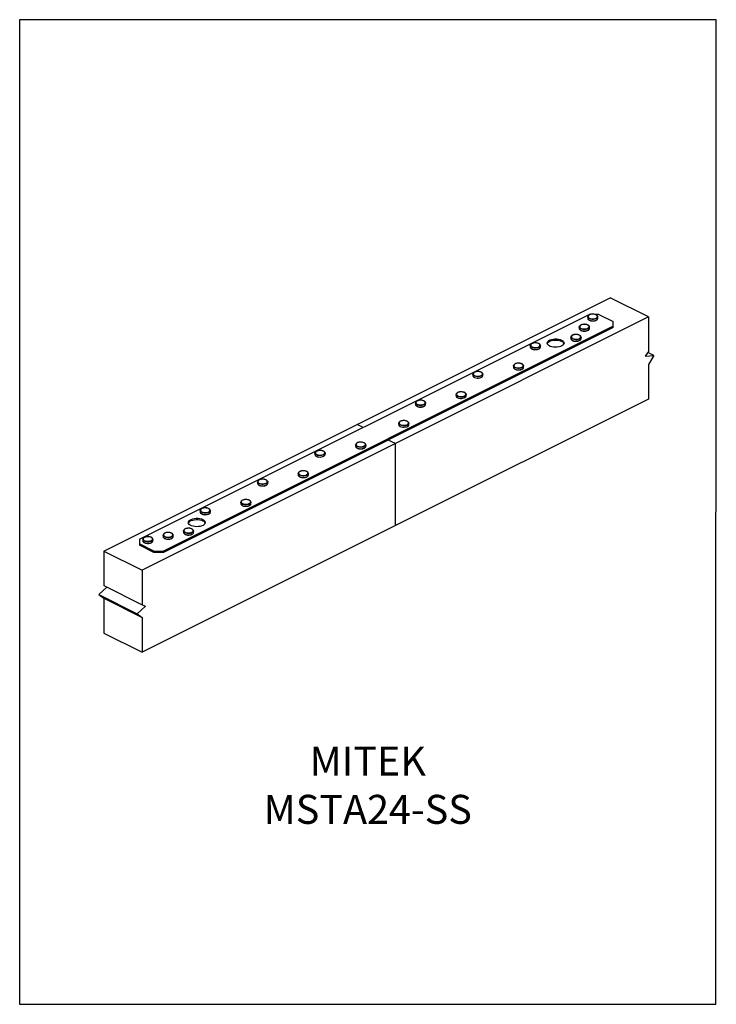
# Model space of a CAD drawing. Units: millimetres. Extents: x -1025 to -184, y -225 to 964.
import ezdxf

# ---------------------------------------------------------------- set-up
doc = ezdxf.new("R2010")
doc.units = ezdxf.units.MM
doc.header["$MEASUREMENT"] = 0
doc.layers.get('0').update_dxf_attribs({"linetype": 'CONTINUOUS', "lineweight": 15})
doc.layers.get('Defpoints').update_dxf_attribs({"linetype": 'CONTINUOUS'})
doc.layers.add('OBJ', color=179, linetype='CONTINUOUS')
doc.styles.add('SLDTEXTSTYLE0', font='TXT', dxfattribs={"width": 0.605})

msp = doc.modelspace()

# ---------------------------------------------------------------- linework, layer by layer
at = {"color": 7, "linetype": 'Continuous', "lineweight": 25}
for p, q in [((-618, 475.1), (-312.5, 627.9)), ((-266.3, 604.8), (-312.5, 627.9)), ((-880.8, 336.5), (-337.9, 607.9)), ((-336.2, 607.9), (-337.9, 607.9)), ((-326.4, 607.9), (-331, 607.9)), ((-326.4, 607.9), (-309.1, 599.3)), ((-266.3, 604.8), (-571.8, 452)), ((-339.7, 604.9), (-339.7, 603.3)), ((-327.5, 603.3), (-327.5, 604.9)), ((-309.1, 593.5), (-309.1, 599.3)), ((-266.3, 604.8), (-266.3, 563)), ((-309.1, 593.5), (-851.9, 322.1)), ((-309.1, 592), (-851.9, 320.6)), ((-349.8, 592.6), (-349.8, 591.1)), ((-349.8, 591.1), (-349.8, 590.9)), ((-337.6, 591.1), (-337.6, 592.6)), ((-309.1, 592), (-309.1, 593.5)), ((-360, 580.4), (-360, 578.8)), ((-347.7, 578.8), (-347.7, 580.4)), ((-409, 570.3), (-409, 568.7)), ((-409, 570.1), (-409, 570.3)), ((-396.8, 568.7), (-396.8, 570.3)), ((-266.3, 563), (-270.2, 557.6)), ((-260, 558.4), (-267, 561.9)), ((-270.2, 557.6), (-260, 558.4)), ((-260, 558.4), (-266.3, 547.6)), ((-266.3, 547.6), (-266.3, 505.7)), ((-478.3, 535.6), (-478.3, 535.7)), ((-478.3, 535.6), (-478.3, 534)), ((-466.1, 534), (-466.1, 535.6)), ((-429.3, 545.7), (-429.3, 544.1)), ((-417, 544.1), (-417, 545.7)), ((-417, 543.9), (-417, 544.1)), ((-498.5, 511.1), (-498.5, 511.2)), ((-498.5, 511.1), (-498.5, 509.5)), ((-486.3, 509.5), (-486.3, 511.1)), ((-266.3, 505.7), (-571.8, 353)), ((-547.6, 501), (-547.6, 499.4)), ((-535.4, 499.4), (-535.4, 501)), ((-535.4, 501), (-535.4, 501)), ((-535.4, 499.4), (-535.4, 499.5)), ((-567.8, 476.4), (-567.8, 476.6)), ((-567.8, 476.4), (-567.8, 474.8)), ((-555.6, 474.8), (-555.6, 476.4)), ((-923.6, 322.3), (-618, 475.1)), ((-610.8, 471.5), (-618, 475.1)), ((-571.8, 452), (-877.4, 299.2)), ((-571.8, 452), (-580.5, 456.3)), ((-571.8, 353), (-571.8, 452)), ((-668.9, 440.3), (-668.9, 438.7)), ((-668.9, 440.1), (-668.9, 440.3)), ((-656.7, 438.7), (-656.7, 440.3)), ((-619.8, 450.4), (-619.8, 448.9)), ((-619.8, 450.3), (-619.8, 450.4)), ((-607.6, 448.9), (-607.6, 450.4)), ((-738.2, 405.7), (-738.2, 404.1)), ((-726, 403.9), (-725.9, 404.1)), ((-725.9, 404.1), (-725.9, 405.7)), ((-689.1, 415.8), (-689.1, 414.2)), ((-676.9, 414.2), (-676.9, 415.8)), ((-758.4, 381.1), (-758.4, 379.6)), ((-758.4, 381), (-758.4, 381.1)), ((-746.2, 379.6), (-746.2, 381.1)), ((-807.5, 371), (-807.5, 369.4)), ((-807.5, 369.4), (-807.5, 369.3)), ((-795.2, 369.4), (-795.2, 371)), ((-571.8, 353), (-877.4, 200.2)), ((-827.7, 346.5), (-827.7, 344.9)), ((-827.7, 344.9), (-827.7, 344.8)), ((-815.5, 344.9), (-815.5, 346.5)), ((-880.8, 336.5), (-880.8, 330.8)), ((-876.8, 336.4), (-876.8, 334.8)), ((-864.5, 336.6), (-864.5, 336.4)), ((-864.5, 334.8), (-864.5, 336.4)), ((-852.2, 341.4), (-852.2, 339.9)), ((-840, 339.9), (-840, 341.4)), ((-923.6, 322.3), (-923.6, 280.6)), ((-923.6, 322.3), (-877.4, 299.2)), ((-863.4, 322.1), (-880.8, 330.8)), ((-880.8, 330.8), (-880.8, 329.3)), ((-863.4, 320.6), (-880.8, 329.3)), ((-863.4, 320.6), (-863.4, 322.1)), ((-863.4, 322.1), (-851.9, 322.1)), ((-851.9, 322.1), (-851.9, 320.6)), ((-851.9, 320.6), (-863.4, 320.6)), ((-877.4, 299.2), (-877.4, 257.5)), ((-920, 278.7), (-929.9, 269.7)), ((-923.6, 280.6), (-877.4, 257.5)), ((-929.9, 269.7), (-883.7, 246.6)), ((-929.9, 269.7), (-923.6, 265.2)), ((-923.6, 265.2), (-877.4, 242.1)), ((-923.6, 265.2), (-923.6, 223.3)), ((-873.5, 255.9), (-883.7, 246.6)), ((-877.4, 257.5), (-873.5, 255.9)), ((-883.7, 246.6), (-877.4, 242.1)), ((-877.4, 242.1), (-877.4, 200.2)), ((-923.6, 223.3), (-877.4, 200.2))]:
    msp.add_line(p, q, dxfattribs=at)
at = {"color": 7, "linetype": 'Continuous', "lineweight": 25, "flags": 128}
for points in [[(-335.4, 608), (-336.8, 607.7), (-338, 607.1), (-338.8, 606.4), (-339.2, 605.6), (-339.1, 604.8), (-338.6, 604.1), (-337.7, 603.4), (-336.5, 602.9), (-335, 602.6), (-333.4, 602.6), (-331.8, 602.7), (-330.4, 603.1), (-329.2, 603.6), (-328.4, 604.3), (-328, 605.1), (-328.1, 605.9), (-328.6, 606.6), (-329.5, 607.3), (-330.8, 607.8), (-332.3, 608.1), (-333.8, 608.2), (-335.4, 608)], [(-344.3, 595.9), (-345.8, 595.7), (-347.2, 595.3), (-348.3, 594.7), (-349, 594), (-349.3, 593.2), (-349.2, 592.4), (-348.6, 591.7), (-347.6, 591), (-346.3, 590.6), (-344.8, 590.3), (-343.2, 590.3), (-341.6, 590.5), (-340.2, 590.9), (-339.1, 591.5), (-338.4, 592.2), (-338.1, 593), (-338.3, 593.8), (-338.9, 594.5), (-339.9, 595.1), (-341.2, 595.6), (-342.7, 595.8), (-344.3, 595.9)], [(-327.5, 604.8), (-327.7, 604), (-328.4, 603.3), (-329.5, 602.6), (-330.9, 602.2), (-332.5, 601.9), (-334.1, 601.9), (-335.8, 602), (-337.2, 602.4), (-338.4, 603), (-339.3, 603.7), (-339.7, 604.5), (-339.7, 604.9)], [(-339.7, 603.3), (-339.7, 603), (-339.3, 602.1), (-338.4, 601.4), (-337.2, 600.9), (-335.8, 600.5), (-334.1, 600.3), (-332.5, 600.3), (-330.9, 600.6), (-329.5, 601.1), (-328.4, 601.7), (-327.7, 602.5), (-327.5, 603.3), (-327.5, 603.3)], [(-327.5, 604.9), (-327.5, 604.9), (-327.5, 604.8)], [(-349.9, 582.8), (-351.1, 583.3), (-352.6, 583.6), (-354.2, 583.6), (-355.8, 583.4), (-357.2, 583.1), (-358.3, 582.5), (-359.1, 581.8), (-359.4, 581), (-359.3, 580.2), (-358.8, 579.5), (-357.8, 578.8), (-356.5, 578.4), (-355, 578.1), (-353.4, 578), (-351.9, 578.2), (-350.5, 578.6), (-349.3, 579.1), (-348.6, 579.8), (-348.2, 580.6), (-348.3, 581.4), (-348.9, 582.2), (-349.9, 582.8)], [(-337.6, 592.7), (-337.8, 591.9), (-338.4, 591.1), (-339.4, 590.5), (-340.7, 590), (-342.3, 589.7), (-344, 589.6), (-345.6, 589.7), (-347.1, 590.1), (-348.4, 590.6), (-349.3, 591.3), (-349.8, 592.1), (-349.8, 592.7)], [(-349.8, 590.9), (-349.8, 590.5), (-349.3, 589.7), (-348.4, 589), (-347.1, 588.5), (-345.6, 588.1), (-344, 588), (-342.3, 588.1), (-340.7, 588.4), (-339.4, 588.9), (-338.4, 589.5), (-337.8, 590.3), (-337.6, 591.1)], [(-406.4, 572.9), (-407.5, 572.3), (-408.2, 571.6), (-408.5, 570.8), (-408.4, 570.1), (-407.8, 569.3), (-406.8, 568.7), (-405.5, 568.2), (-404, 568), (-402.4, 567.9), (-400.8, 568.1), (-399.4, 568.5), (-398.3, 569.1), (-397.6, 569.8), (-397.3, 570.6), (-397.5, 571.4), (-398, 572.1), (-399, 572.7), (-400.3, 573.2), (-401.8, 573.5), (-403.4, 573.5), (-405, 573.3), (-406.4, 572.9)], [(-371.2, 576.9), (-369.8, 576), (-368.8, 575), (-368.3, 574), (-368.2, 572.9), (-368.6, 571.8), (-369.5, 570.8), (-370.8, 569.9), (-372.4, 569.1), (-374.3, 568.6), (-376.4, 568.3), (-378.6, 568.2), (-380.8, 568.3), (-382.9, 568.7), (-384.8, 569.3), (-386.3, 570.1), (-387.5, 571), (-388.3, 572.1), (-388.6, 573.1), (-388.4, 574.2), (-387.7, 575.3), (-386.7, 576.3), (-385.2, 577.1), (-383.4, 577.7), (-381.4, 578.2), (-379.2, 578.4), (-377, 578.3), (-374.9, 578.1), (-372.9, 577.6), (-371.2, 576.9)], [(-388.5, 572.6), (-388.4, 572.8), (-387.7, 573.8), (-386.7, 574.8), (-385.2, 575.6), (-383.4, 576.3), (-381.4, 576.7), (-379.2, 576.9), (-377, 576.9), (-374.9, 576.6), (-372.9, 576.1), (-371.2, 575.4)], [(-347.7, 580.4), (-347.7, 580.3), (-348, 579.4), (-348.7, 578.7), (-349.8, 578.1), (-351.2, 577.6), (-352.8, 577.4), (-354.5, 577.3), (-356.1, 577.5), (-357.5, 577.9), (-358.7, 578.5), (-359.5, 579.3), (-359.9, 580.1), (-360, 580.4)], [(-360, 578.8), (-359.9, 578.5), (-359.5, 577.7), (-358.7, 576.9), (-357.5, 576.3), (-356.1, 575.9), (-354.5, 575.7), (-352.8, 575.8), (-351.2, 576), (-349.8, 576.5), (-348.7, 577.1), (-348, 577.9), (-347.7, 578.7), (-347.7, 578.8)], [(-396.8, 570.3), (-396.9, 569.6), (-397.5, 568.8), (-398.5, 568.1), (-399.8, 567.6), (-401.4, 567.3), (-403, 567.2), (-404.7, 567.3), (-406.2, 567.7), (-407.5, 568.2), (-408.4, 568.9), (-408.9, 569.7), (-409, 570.1)], [(-409, 568.7), (-408.9, 568.1), (-408.4, 567.3), (-407.5, 566.6), (-406.2, 566.1), (-404.7, 565.7), (-403, 565.6), (-401.4, 565.7), (-399.8, 566), (-398.5, 566.5), (-397.5, 567.2), (-396.9, 568), (-396.8, 568.7)], [(-417.8, 547.3), (-417.6, 547.1), (-417.1, 546.3), (-417, 545.4), (-417.4, 544.6), (-418.2, 543.9), (-419.4, 543.3), (-420.8, 542.9), (-422.5, 542.7), (-424.1, 542.7), (-425.7, 543), (-427.1, 543.4), (-428.2, 544), (-429, 544.8), (-429.2, 545.6), (-429.1, 546.4), (-428.5, 547.2), (-428.3, 547.4)], [(-425.9, 548.6), (-427.2, 548.1), (-428.1, 547.5), (-428.6, 546.7), (-428.7, 545.9), (-428.3, 545.1), (-427.6, 544.4), (-426.4, 543.9), (-425, 543.5), (-423.4, 543.4), (-421.8, 543.4), (-420.3, 543.7), (-419.1, 544.2), (-418.1, 544.9), (-417.6, 545.6), (-417.5, 546.4), (-417.9, 547.2), (-418.7, 547.9), (-419.8, 548.4), (-421.3, 548.8), (-422.8, 549), (-424.4, 548.9), (-425.9, 548.6)], [(-466.1, 535.6), (-466.1, 535.3), (-466.5, 534.5), (-467.3, 533.8), (-468.5, 533.2), (-470, 532.8), (-471.6, 532.6), (-473.3, 532.6), (-474.8, 532.9), (-476.2, 533.3), (-477.3, 533.9), (-478, 534.7), (-478.3, 535.5), (-478.3, 535.6)], [(-476.2, 538), (-477.1, 537.4), (-477.7, 536.7), (-477.8, 535.9), (-477.5, 535.1), (-476.7, 534.4), (-475.6, 533.8), (-474.2, 533.4), (-472.6, 533.3), (-471, 533.3), (-469.5, 533.6), (-468.2, 534.1), (-467.3, 534.7), (-466.7, 535.5), (-466.6, 536.3), (-466.9, 537), (-467.7, 537.7), (-468.8, 538.3), (-470.2, 538.7), (-471.8, 538.9), (-473.4, 538.8), (-474.9, 538.5), (-476.2, 538)], [(-429.3, 544.1), (-429.2, 544), (-429, 543.2), (-428.2, 542.4), (-427.1, 541.8), (-425.7, 541.4), (-424.1, 541.1), (-422.5, 541.1), (-420.8, 541.3), (-419.4, 541.7), (-418.2, 542.3), (-417.4, 543), (-417, 543.8), (-417, 543.9)], [(-478.3, 534), (-478.3, 533.9), (-478, 533.1), (-477.3, 532.3), (-476.2, 531.7), (-474.8, 531.3), (-473.3, 531), (-471.6, 531), (-470, 531.2), (-468.5, 531.6), (-467.3, 532.2), (-466.5, 532.9), (-466.1, 533.7), (-466.1, 534)], [(-486.3, 511.1), (-486.4, 510.7), (-486.8, 509.9), (-487.7, 509.2), (-488.9, 508.6), (-490.3, 508.2), (-492, 508), (-493.6, 508.1), (-495.2, 508.4), (-496.6, 508.8), (-497.6, 509.5), (-498.3, 510.2), (-498.5, 511.1), (-498.5, 511.1)], [(-496.3, 513.6), (-497.3, 512.9), (-497.9, 512.2), (-498, 511.4), (-497.7, 510.6), (-497, 509.9), (-495.9, 509.3), (-494.5, 508.9), (-493, 508.7), (-491.4, 508.8), (-489.9, 509), (-488.6, 509.5), (-487.6, 510.1), (-487, 510.8), (-486.8, 511.6), (-487.1, 512.4), (-487.8, 513.1), (-488.9, 513.7), (-490.3, 514.1), (-491.9, 514.3), (-493.4, 514.3), (-495, 514), (-496.3, 513.6)], [(-535.4, 501), (-535.5, 500.3), (-536.2, 499.5), (-537.2, 498.8), (-538.5, 498.3), (-540, 498), (-541.7, 497.9), (-543.3, 498), (-544.8, 498.4), (-546.1, 499), (-547, 499.6), (-547.5, 500.4), (-547.6, 500.9)], [(-547.6, 499.4), (-547.5, 498.8), (-547, 498.1), (-546.1, 497.4), (-544.8, 496.8), (-543.3, 496.5), (-541.7, 496.3), (-540, 496.4), (-538.5, 496.7), (-537.2, 497.2), (-536.2, 497.9), (-535.5, 498.7), (-535.4, 499.4)], [(-546, 503.1), (-546.8, 502.4), (-547.1, 501.6), (-547, 500.8), (-546.4, 500.1), (-545.5, 499.4), (-544.2, 499), (-542.7, 498.7), (-541.1, 498.6), (-539.6, 498.8), (-538.2, 499.2), (-537, 499.7), (-536.3, 500.4), (-535.9, 501.2), (-536, 502), (-536.6, 502.8), (-537.5, 503.4), (-538.8, 503.9), (-540.3, 504.2), (-541.9, 504.2), (-543.5, 504), (-544.9, 503.7), (-546, 503.1)], [(-498.5, 509.5), (-498.5, 509.5), (-498.3, 508.6), (-497.6, 507.9), (-496.6, 507.2), (-495.2, 506.8), (-493.6, 506.5), (-492, 506.4), (-490.3, 506.6), (-488.9, 507), (-487.7, 507.6), (-486.8, 508.3), (-486.4, 509.1), (-486.3, 509.5)], [(-555.6, 476.4), (-555.6, 476), (-556.1, 475.2), (-557, 474.5), (-558.2, 473.9), (-559.6, 473.5), (-561.3, 473.4), (-562.9, 473.4), (-564.5, 473.7), (-565.9, 474.2), (-566.9, 474.8), (-567.6, 475.6), (-567.8, 476.4), (-567.8, 476.4)], [(-565.6, 478.9), (-566.6, 478.3), (-567.2, 477.6), (-567.3, 476.8), (-567, 476), (-566.3, 475.3), (-565.2, 474.7), (-563.8, 474.3), (-562.3, 474.1), (-560.7, 474.1), (-559.2, 474.4), (-557.9, 474.8), (-556.9, 475.5), (-556.3, 476.2), (-556.1, 477), (-556.4, 477.8), (-557.1, 478.5), (-558.2, 479.1), (-559.6, 479.5), (-561.1, 479.7), (-562.7, 479.6), (-564.3, 479.4), (-565.6, 478.9)], [(-567.8, 474.8), (-567.8, 474.8), (-567.6, 474), (-566.9, 473.2), (-565.9, 472.6), (-564.5, 472.1), (-562.9, 471.8), (-561.3, 471.8), (-559.6, 472), (-558.2, 472.3), (-557, 472.9), (-556.1, 473.6), (-555.6, 474.4), (-555.6, 474.8)], [(-617.2, 453.1), (-618.3, 452.5), (-619, 451.8), (-619.3, 451), (-619.1, 450.2), (-618.6, 449.5), (-617.6, 448.9), (-616.3, 448.4), (-614.8, 448.1), (-613.2, 448.1), (-611.6, 448.3), (-610.2, 448.7), (-609.1, 449.3), (-608.4, 450), (-608.1, 450.7), (-608.2, 451.5), (-608.8, 452.3), (-609.8, 452.9), (-611.1, 453.4), (-612.6, 453.6), (-614.2, 453.7), (-615.8, 453.5), (-617.2, 453.1)], [(-656.7, 440.4), (-656.7, 439.8), (-657.3, 439), (-658.2, 438.3), (-659.5, 437.8), (-661, 437.4), (-662.6, 437.3), (-664.3, 437.4), (-665.8, 437.7), (-667.1, 438.2), (-668.1, 438.9), (-668.7, 439.6), (-668.9, 440.1)], [(-666.4, 442.9), (-667.5, 442.3), (-668.2, 441.6), (-668.4, 440.8), (-668.2, 440), (-667.5, 439.3), (-666.5, 438.7), (-665.1, 438.2), (-663.6, 438), (-662, 438), (-660.5, 438.2), (-659.1, 438.6), (-658.1, 439.2), (-657.4, 440), (-657.2, 440.8), (-657.4, 441.6), (-658, 442.3), (-659.1, 442.9), (-660.4, 443.3), (-661.9, 443.6), (-663.5, 443.6), (-665.1, 443.3), (-666.4, 442.9)], [(-607.6, 450.5), (-607.7, 449.8), (-608.3, 449), (-609.3, 448.3), (-610.6, 447.8), (-612.1, 447.5), (-613.8, 447.4), (-615.4, 447.5), (-617, 447.9), (-618.2, 448.4), (-619.2, 449.1), (-619.7, 449.9), (-619.8, 450.3)], [(-619.8, 448.9), (-619.7, 448.3), (-619.2, 447.5), (-618.2, 446.8), (-617, 446.3), (-615.4, 445.9), (-613.8, 445.8), (-612.1, 445.9), (-610.6, 446.2), (-609.3, 446.7), (-608.3, 447.4), (-607.7, 448.2), (-607.6, 448.9)], [(-668.9, 438.7), (-668.7, 438), (-668.1, 437.3), (-667.1, 436.6), (-665.8, 436.1), (-664.3, 435.8), (-662.6, 435.7), (-661, 435.8), (-659.5, 436.2), (-658.2, 436.7), (-657.3, 437.4), (-656.7, 438.2), (-656.7, 438.7)], [(-684.8, 418.9), (-686.2, 418.5), (-687.4, 418), (-688.2, 417.3), (-688.6, 416.5), (-688.5, 415.7), (-688, 415), (-687.1, 414.3), (-685.8, 413.8), (-684.4, 413.5), (-682.8, 413.4), (-681.2, 413.6), (-679.8, 413.9), (-678.6, 414.5), (-677.8, 415.2), (-677.4, 415.9), (-677.5, 416.7), (-678, 417.5), (-678.9, 418.2), (-680.1, 418.7), (-681.6, 419), (-683.2, 419), (-684.8, 418.9)], [(-726.8, 407.2), (-726.6, 407), (-726, 406.2), (-726, 405.4), (-726.4, 404.6), (-727.2, 403.9), (-728.3, 403.3), (-729.8, 402.8), (-731.4, 402.6), (-733.1, 402.7), (-734.7, 402.9), (-736.1, 403.4), (-737.2, 404), (-737.9, 404.7), (-738.2, 405.6), (-738, 406.4), (-737.4, 407.2), (-737.2, 407.3)], [(-738.2, 404.1), (-738.2, 404), (-737.9, 403.2), (-737.2, 402.4), (-736.1, 401.8), (-734.7, 401.3), (-733.1, 401.1), (-731.4, 401.1), (-729.8, 401.3), (-728.3, 401.7), (-727.2, 402.3), (-726.4, 403), (-726, 403.8), (-726, 403.9)], [(-734.9, 408.6), (-736.1, 408.1), (-737.1, 407.4), (-737.6, 406.7), (-737.7, 405.9), (-737.3, 405.1), (-736.5, 404.4), (-735.3, 403.9), (-733.9, 403.5), (-732.4, 403.3), (-730.8, 403.4), (-729.3, 403.7), (-728, 404.2), (-727.1, 404.8), (-726.6, 405.6), (-726.5, 406.4), (-726.8, 407.2), (-727.6, 407.9), (-728.8, 408.4), (-730.2, 408.8), (-731.8, 408.9), (-733.4, 408.9), (-734.9, 408.6)], [(-676.9, 415.7), (-677.1, 414.9), (-677.8, 414.2), (-678.9, 413.5), (-680.3, 413.1), (-681.8, 412.8), (-683.5, 412.7), (-685.1, 412.9), (-686.6, 413.3), (-687.8, 413.9), (-688.6, 414.6), (-689.1, 415.4), (-689.1, 415.7)], [(-689.1, 414.2), (-689.1, 413.8), (-688.6, 413), (-687.8, 412.3), (-686.6, 411.7), (-685.1, 411.3), (-683.5, 411.2), (-681.8, 411.2), (-680.3, 411.5), (-678.9, 411.9), (-677.8, 412.6), (-677.1, 413.3), (-676.9, 414.2), (-676.9, 414.2)], [(-676.9, 415.8), (-676.9, 415.7), (-676.9, 415.7)], [(-746.2, 381.2), (-746.3, 380.5), (-746.9, 379.7), (-747.8, 379), (-749.1, 378.5), (-750.7, 378.2), (-752.3, 378.1), (-754, 378.2), (-755.5, 378.5), (-756.8, 379.1), (-757.7, 379.8), (-758.3, 380.5), (-758.4, 381)], [(-751.5, 384.4), (-753.1, 384.4), (-754.6, 384.1), (-756, 383.7), (-757, 383.1), (-757.7, 382.4), (-757.9, 381.6), (-757.7, 380.8), (-757, 380.1), (-756, 379.5), (-754.6, 379), (-753.1, 378.8), (-751.5, 378.8), (-749.9, 379), (-748.6, 379.5), (-747.6, 380.1), (-746.9, 380.8), (-746.7, 381.6), (-746.9, 382.4), (-747.6, 383.1), (-748.6, 383.7), (-750, 384.1), (-751.5, 384.4)], [(-795.2, 371.1), (-795.4, 370.3), (-796, 369.5), (-797.1, 368.9), (-798.4, 368.4), (-799.9, 368.1), (-801.6, 368), (-803.2, 368.1), (-804.7, 368.5), (-806, 369), (-806.9, 369.7), (-807.4, 370.5), (-807.5, 371.1)], [(-807.5, 369.3), (-807.4, 368.9), (-806.9, 368.1), (-806, 367.4), (-804.7, 366.9), (-803.2, 366.5), (-801.6, 366.4), (-799.9, 366.5), (-798.4, 366.8), (-797.1, 367.3), (-796, 367.9), (-795.4, 368.7), (-795.2, 369.4)], [(-801.9, 374.3), (-803.5, 374.1), (-804.9, 373.7), (-806, 373.1), (-806.7, 372.4), (-807, 371.6), (-806.8, 370.8), (-806.2, 370.1), (-805.2, 369.4), (-803.9, 369), (-802.4, 368.7), (-800.8, 368.7), (-799.3, 368.9), (-797.9, 369.3), (-796.8, 369.9), (-796.1, 370.6), (-795.8, 371.4), (-795.9, 372.2), (-796.5, 372.9), (-797.5, 373.5), (-798.8, 374), (-800.3, 374.2), (-801.9, 374.3)], [(-758.4, 379.6), (-758.3, 378.9), (-757.7, 378.2), (-756.8, 377.5), (-755.5, 376.9), (-754, 376.6), (-752.3, 376.5), (-750.7, 376.6), (-749.1, 376.9), (-747.8, 377.5), (-746.9, 378.1), (-746.3, 378.9), (-746.2, 379.6)], [(-804.3, 360.3), (-802.9, 359.5), (-801.9, 358.5), (-801.4, 357.4), (-801.3, 356.3), (-801.7, 355.2), (-802.6, 354.2), (-803.9, 353.3), (-805.5, 352.6), (-807.4, 352), (-809.6, 351.7), (-811.8, 351.6), (-813.9, 351.8), (-816, 352.2), (-817.9, 352.8), (-819.4, 353.5), (-820.6, 354.5), (-821.4, 355.5), (-821.7, 356.6), (-821.5, 357.7), (-820.9, 358.8), (-819.8, 359.7), (-818.3, 360.5), (-816.5, 361.2), (-814.5, 361.6), (-812.3, 361.8), (-810.1, 361.8), (-808, 361.5), (-806, 361), (-804.3, 360.3)], [(-821.6, 356), (-821.5, 356.2), (-820.9, 357.3), (-819.8, 358.2), (-818.3, 359.1), (-816.5, 359.7), (-814.5, 360.1), (-812.3, 360.4), (-810.1, 360.3), (-808, 360.1), (-806, 359.6), (-804.3, 358.9)], [(-842.2, 343.9), (-843.4, 344.4), (-844.9, 344.6), (-846.5, 344.7), (-848.1, 344.5), (-849.5, 344.1), (-850.6, 343.6), (-851.4, 342.9), (-851.7, 342.1), (-851.6, 341.3), (-851, 340.5), (-850.1, 339.9), (-848.8, 339.4), (-847.3, 339.1), (-845.7, 339.1), (-844.2, 339.3), (-842.8, 339.6), (-841.6, 340.2), (-840.9, 340.9), (-840.5, 341.7), (-840.6, 342.5), (-841.2, 343.2), (-842.2, 343.9)], [(-816.4, 348.2), (-815.9, 347.6), (-815.5, 346.8), (-815.5, 346), (-816.1, 345.2), (-817, 344.5), (-818.2, 343.9), (-819.7, 343.6), (-821.4, 343.4), (-823, 343.5), (-824.6, 343.8), (-825.9, 344.3), (-826.9, 345), (-827.5, 345.8), (-827.7, 346.6), (-827.4, 347.4), (-826.8, 348.1)], [(-827.7, 344.8), (-827.5, 344.2), (-826.9, 343.4), (-825.9, 342.7), (-824.6, 342.2), (-823, 341.9), (-821.4, 341.8), (-819.7, 342), (-818.2, 342.3), (-817, 342.9), (-816.1, 343.6), (-815.5, 344.4), (-815.5, 344.9)], [(-819.5, 349.5), (-821.1, 349.7), (-822.7, 349.7), (-824.2, 349.4), (-825.5, 349), (-826.4, 348.3), (-827, 347.6), (-827.2, 346.8), (-826.9, 346), (-826.1, 345.3), (-825, 344.7), (-823.7, 344.3), (-822.1, 344.1), (-820.5, 344.2), (-819, 344.4), (-817.7, 344.9), (-816.7, 345.5), (-816.1, 346.3), (-816, 347.1), (-816.3, 347.9), (-817, 348.6), (-818.1, 349.2), (-819.5, 349.5)], [(-864.5, 336.4), (-864.6, 336), (-865, 335.2), (-865.8, 334.5), (-867, 333.9), (-868.5, 333.5), (-870.1, 333.3), (-871.8, 333.4), (-873.4, 333.6), (-874.8, 334.1), (-875.8, 334.8), (-876.5, 335.5), (-876.8, 336.3), (-876.8, 336.4)], [(-876.8, 334.8), (-876.8, 334.7), (-876.5, 333.9), (-875.8, 333.2), (-874.8, 332.5), (-873.4, 332.1), (-871.8, 331.8), (-870.1, 331.8), (-868.5, 331.9), (-867, 332.3), (-865.8, 332.9), (-865, 333.6), (-864.6, 334.4), (-864.5, 334.8)], [(-867.5, 339.2), (-869, 339.5), (-870.5, 339.6), (-872.1, 339.5), (-873.6, 339.2), (-874.8, 338.7), (-875.7, 338.1), (-876.2, 337.3), (-876.2, 336.5), (-875.8, 335.7), (-875, 335), (-873.8, 334.5), (-872.4, 334.2), (-870.8, 334), (-869.2, 334.1), (-867.7, 334.4), (-866.5, 334.9), (-865.6, 335.6), (-865.1, 336.4), (-865.1, 337.2), (-865.5, 337.9), (-866.3, 338.6), (-867.5, 339.2)], [(-840, 341.5), (-840, 341.3), (-840.3, 340.5), (-841, 339.8), (-842.1, 339.1), (-843.5, 338.7), (-845.1, 338.4), (-846.7, 338.4), (-848.4, 338.6), (-849.8, 339), (-851, 339.6), (-851.8, 340.3), (-852.2, 341.1), (-852.2, 341.5)], [(-852.2, 339.9), (-852.2, 339.5), (-851.8, 338.7), (-851, 338), (-849.8, 337.4), (-848.4, 337), (-846.7, 336.8), (-845.1, 336.8), (-843.5, 337.1), (-842.1, 337.5), (-841, 338.2), (-840.3, 338.9), (-840, 339.7), (-840, 339.9)]]:
    msp.add_lwpolyline(points, dxfattribs=at)
at = {"color": 7, "linetype": 'Continuous', "lineweight": 25}
for centre in [(-373.1, 570.6), (-806.2, 354.1)]:
    msp.add_arc(centre, 5.19, 21.984, 68.2101, dxfattribs=at)
for points, knots in [([(-335.5, 608.1), (-335.8, 608), (-336.5, 607.9), (-337.6, 607.5), (-338.7, 606.9), (-339.4, 606.1), (-339.8, 605.4), (-339.7, 605), (-339.7, 604.9)], [0, 0, 0, 0, 0.108996, 0.317917, 0.529425, 0.743976, 0.925894, 1, 1, 1, 1]), ([(-327.5, 604.8), (-327.5, 605), (-327.5, 605.5), (-327.9, 606.2), (-328.6, 606.9), (-329.7, 607.5), (-331, 608), (-332.5, 608.2), (-334.1, 608.3), (-335, 608.1), (-335.5, 608.1)], [0, 0, 0, 0, 0.073765, 0.198366, 0.325653, 0.461466, 0.600308, 0.738449, 0.876052, 1, 1, 1, 1]), ([(-344.3, 595.9), (-344.6, 595.9), (-345.4, 595.9), (-346.6, 595.6), (-347.9, 595.1), (-348.9, 594.5), (-349.6, 593.7), (-349.9, 593.1), (-349.8, 592.8), (-349.8, 592.7)], [0, 0, 0, 0, 0.094665, 0.275498, 0.457814, 0.642345, 0.810518, 0.968468, 1, 1, 1, 1]), ([(-337.7, 592.7), (-337.6, 592.8), (-337.6, 593.3), (-338, 594), (-338.8, 594.7), (-339.8, 595.3), (-341.2, 595.7), (-342.7, 596), (-343.8, 596), (-344.3, 595.9)], [0, 0, 0, 0, 0.07358, 0.21717, 0.36447, 0.521483, 0.681584, 0.840851, 1, 1, 1, 1]), ([(-339.7, 603.3), (-339.7, 603.1), (-339.7, 602.6), (-339.2, 601.9), (-338.4, 601.2), (-337.3, 600.6), (-335.9, 600.2), (-334.6, 600), (-333.8, 600), (-333.5, 600)], [0, 0, 0, 0, 0.105957, 0.255625, 0.411343, 0.576599, 0.743937, 0.910359, 1, 1, 1, 1]), ([(-333.5, 600), (-333.3, 600), (-332.5, 600), (-331.2, 600.2), (-329.9, 600.6), (-328.7, 601.2), (-327.9, 602), (-327.5, 602.7), (-327.5, 603.1), (-327.5, 603.3)], [0, 0, 0, 0, 0.078804, 0.250429, 0.422818, 0.596933, 0.773588, 0.925737, 1, 1, 1, 1]), ([(-354.9, 583.6), (-355.3, 583.6), (-356.3, 583.5), (-357.7, 583), (-358.8, 582.4), (-359.6, 581.7), (-359.9, 581), (-359.9, 580.5), (-359.9, 580.4)], [0, 0, 0, 0, 0.178168, 0.369833, 0.563502, 0.760001, 0.928226, 1, 1, 1, 1]), ([(-349.8, 582.9), (-349.9, 582.9), (-350.5, 583.2), (-351.6, 583.5), (-353.2, 583.7), (-354.3, 583.7), (-354.8, 583.6), (-354.9, 583.6)], [0, 0, 0, 0, 0.122421, 0.409788, 0.695878, 0.981168, 1, 1, 1, 1]), ([(-349.8, 590.9), (-349.8, 590.7), (-349.8, 590.3), (-349.3, 589.6), (-348.5, 588.9), (-347.3, 588.3), (-345.9, 587.9), (-344.6, 587.7), (-343.8, 587.8), (-343.5, 587.8)], [0, 0, 0, 0, 0.0893602, 0.241314, 0.4000816, 0.5682478, 0.7381685, 0.9071547, 1, 1, 1, 1]), ([(-347.7, 580.4), (-347.7, 580.5), (-347.7, 580.8), (-348, 581.5), (-348.6, 582.2), (-349.3, 582.6), (-349.6, 582.8)], [0, 0, 0, 0, 0.06662, 0.369201, 0.673816, 1, 1, 1, 1]), ([(-343.5, 587.8), (-343.3, 587.8), (-342.5, 587.8), (-341.3, 588), (-339.9, 588.4), (-338.8, 589), (-338, 589.8), (-337.6, 590.5), (-337.6, 590.9), (-337.7, 591.1)], [0, 0, 0, 0, 0.076535, 0.247218, 0.418709, 0.591971, 0.767765, 0.91852, 1, 1, 1, 1]), ([(-406.6, 573), (-406.8, 572.9), (-407.4, 572.6), (-408.2, 572), (-408.8, 571.3), (-409.1, 570.6), (-409, 570.2), (-409, 570.1)], [0, 0, 0, 0, 0.142867, 0.418804, 0.668085, 0.903019, 1, 1, 1, 1]), ([(-396.8, 570.3), (-396.8, 570.5), (-396.8, 571), (-397.3, 571.7), (-398, 572.4), (-399.2, 573), (-400.5, 573.4), (-402.1, 573.6), (-403.7, 573.6), (-405.2, 573.4), (-406.1, 573.1), (-406.6, 573)], [0, 0, 0, 0, 0.0677726, 0.1748416, 0.2857248, 0.4036065, 0.5232485, 0.6422427, 0.7608425, 0.8795518, 1, 1, 1, 1]), ([(-359.9, 578.8), (-359.9, 578.6), (-359.9, 578.2), (-359.5, 577.4), (-358.8, 576.7), (-357.7, 576.1), (-356.3, 575.7), (-355.1, 575.5), (-354.3, 575.5), (-354.1, 575.5)], [0, 0, 0, 0, 0.089869, 0.246144, 0.406789, 0.577946, 0.752291, 0.925719, 1, 1, 1, 1]), ([(-354.1, 575.5), (-353.8, 575.5), (-353, 575.5), (-351.7, 575.6), (-350.3, 576), (-349.1, 576.6), (-348.2, 577.3), (-347.8, 578.1), (-347.7, 578.6), (-347.7, 578.8)], [0, 0, 0, 0, 0.092086, 0.253694, 0.415938, 0.579677, 0.745765, 0.890482, 1, 1, 1, 1]), ([(-409, 568.7), (-409, 568.4), (-408.9, 567.9), (-408.4, 567.1), (-407.6, 566.4), (-406.4, 565.9), (-405, 565.5), (-403.8, 565.3), (-403.1, 565.4), (-403, 565.4)], [0, 0, 0, 0, 0.129219, 0.281569, 0.441895, 0.610999, 0.781228, 0.950524, 1, 1, 1, 1]), ([(-403, 565.4), (-402.6, 565.4), (-401.7, 565.4), (-400.3, 565.6), (-399, 566.1), (-397.9, 566.7), (-397.1, 567.5), (-396.8, 568.2), (-396.8, 568.6), (-396.8, 568.7)], [0, 0, 0, 0, 0.117708, 0.284457, 0.452085, 0.621547, 0.793471, 0.939777, 1, 1, 1, 1]), ([(-426.1, 548.7), (-426.3, 548.6), (-427, 548.4), (-427.7, 548), (-428.1, 547.7), (-428.1, 547.6)], [0, 0, 0, 0, 0.291381, 0.852287, 1, 1, 1, 1]), ([(-418, 547.5), (-418.2, 547.7), (-418.8, 548.1), (-420, 548.6), (-421.4, 549), (-423, 549.1), (-424.6, 549), (-425.6, 548.8), (-426.1, 548.7)], [0, 0, 0, 0, 0.142155, 0.314087, 0.485961, 0.656963, 0.82772, 1, 1, 1, 1]), ([(-476.5, 538), (-476.7, 537.9), (-477.2, 537.6), (-477.8, 537), (-478.3, 536.3), (-478.3, 535.9), (-478.3, 535.7)], [0, 0, 0, 0, 0.152666, 0.516531, 0.832465, 1, 1, 1, 1]), ([(-468.5, 538.3), (-468.7, 538.3), (-469.3, 538.6), (-470.5, 538.8), (-472.1, 539), (-473.7, 538.9), (-475.2, 538.6), (-476, 538.2), (-476.4, 538.1)], [0, 0, 0, 0, 0.0827493, 0.2663779, 0.4490698, 0.6314936, 0.8143482, 1, 1, 1, 1]), ([(-466.1, 535.6), (-466.1, 535.6), (-466, 535.9), (-466.3, 536.6), (-466.9, 537.3), (-467.6, 537.9), (-468.3, 538.2), (-468.5, 538.3)], [0, 0, 0, 0, 0.0449547, 0.3057582, 0.565396, 0.8416601, 1, 1, 1, 1]), ([(-429.2, 544.1), (-429.2, 544), (-429.3, 543.6), (-428.9, 542.9), (-428.2, 542.2), (-427.2, 541.6), (-425.8, 541.1), (-424.3, 540.8), (-423.3, 540.8), (-422.8, 540.8)], [0, 0, 0, 0, 0.057221, 0.205096, 0.355514, 0.516132, 0.680883, 0.844846, 1, 1, 1, 1]), ([(-422.8, 540.8), (-422.8, 540.8), (-422.2, 540.8), (-421.2, 541), (-419.7, 541.3), (-418.5, 541.9), (-417.6, 542.6), (-417.1, 543.3), (-417.1, 543.7), (-417.1, 543.9)], [0, 0, 0, 0, 0.009021, 0.190147, 0.371899, 0.555179, 0.741004, 0.90498, 1, 1, 1, 1]), ([(-496.5, 513.6), (-496.7, 513.5), (-497.3, 513.2), (-498, 512.6), (-498.5, 511.9), (-498.5, 511.4), (-498.5, 511.3)], [0, 0, 0, 0, 0.179936, 0.527883, 0.832918, 1, 1, 1, 1]), ([(-488.6, 513.6), (-488.7, 513.7), (-489.2, 514), (-490.4, 514.2), (-491.9, 514.4), (-493.5, 514.4), (-495, 514.1), (-496, 513.8), (-496.4, 513.6), (-496.5, 513.6)], [0, 0, 0, 0, 0.067626, 0.250518, 0.432412, 0.61387, 0.79563, 0.969241, 1, 1, 1, 1]), ([(-486.3, 511.1), (-486.3, 511.3), (-486.4, 511.9), (-486.9, 512.6), (-487.6, 513.3), (-488.3, 513.5), (-488.6, 513.6)], [0, 0, 0, 0, 0.248755, 0.521872, 0.80957, 1, 1, 1, 1]), ([(-546.3, 503.1), (-546.4, 503), (-546.9, 502.6), (-547.4, 501.9), (-547.7, 501.3), (-547.6, 501), (-547.6, 500.9)], [0, 0, 0, 0, 0.211284, 0.61701, 0.959718, 1, 1, 1, 1]), ([(-547.6, 499.5), (-547.6, 499.5), (-547.7, 499.2), (-547.5, 498.6), (-547, 497.8), (-546.1, 497.1), (-544.9, 496.6), (-543.5, 496.2), (-542.2, 496), (-541.4, 496.1), (-541.2, 496.1)], [0, 0, 0, 0, 0.015784, 0.16024, 0.302308, 0.452457, 0.610302, 0.768815, 0.926473, 1, 1, 1, 1]), ([(-536.9, 503.2), (-537.2, 503.4), (-537.9, 503.7), (-539.2, 504.1), (-540.8, 504.3), (-542.4, 504.3), (-543.9, 504.1), (-545.2, 503.7), (-545.8, 503.3), (-546.1, 503.2)], [0, 0, 0, 0, 0.125201, 0.276983, 0.427933, 0.578427, 0.7291, 0.880461, 1, 1, 1, 1]), ([(-541.2, 496.1), (-540.9, 496.1), (-540.1, 496.1), (-538.8, 496.4), (-537.5, 496.8), (-536.4, 497.5), (-535.7, 498.2), (-535.4, 499), (-535.4, 499.4), (-535.4, 499.5)], [0, 0, 0, 0, 0.091143, 0.262578, 0.434986, 0.609355, 0.786222, 0.935996, 1, 1, 1, 1]), ([(-535.4, 501.1), (-535.4, 501.2), (-535.4, 501.7), (-535.9, 502.4), (-536.4, 502.9), (-536.9, 503.2), (-536.9, 503.2)], [0, 0, 0, 0, 0.217602, 0.569247, 0.93571, 1, 1, 1, 1]), ([(-565.8, 478.9), (-566, 478.8), (-566.6, 478.5), (-567.3, 477.9), (-567.8, 477.2), (-567.8, 476.8), (-567.8, 476.6)], [0, 0, 0, 0, 0.179936, 0.527883, 0.832918, 1, 1, 1, 1]), ([(-557.8, 479), (-558, 479.1), (-558.5, 479.3), (-559.7, 479.6), (-561.2, 479.8), (-562.8, 479.7), (-564.3, 479.5), (-565.3, 479.2), (-565.7, 479), (-565.8, 478.9)], [0, 0, 0, 0, 0.067626, 0.2505181, 0.4324117, 0.6138697, 0.7956297, 0.9692413, 1, 1, 1, 1]), ([(-555.6, 476.4), (-555.6, 476.7), (-555.7, 477.2), (-556.2, 478), (-556.9, 478.6), (-557.6, 478.9), (-557.8, 479)], [0, 0, 0, 0, 0.248755, 0.521872, 0.80957, 1, 1, 1, 1]), ([(-617.3, 453.1), (-617.6, 453), (-618.2, 452.8), (-619, 452.2), (-619.6, 451.4), (-619.9, 450.7), (-619.8, 450.3), (-619.8, 450.2)], [0, 0, 0, 0, 0.142867, 0.418804, 0.668085, 0.903019, 1, 1, 1, 1]), ([(-607.6, 450.5), (-607.6, 450.6), (-607.6, 451.1), (-608.1, 451.8), (-608.8, 452.5), (-609.9, 453.1), (-611.3, 453.5), (-612.8, 453.8), (-614.4, 453.8), (-616, 453.6), (-616.9, 453.3), (-617.3, 453.1)], [0, 0, 0, 0, 0.067773, 0.174842, 0.285725, 0.403606, 0.523249, 0.642243, 0.760843, 0.879552, 1, 1, 1, 1]), ([(-666.6, 442.9), (-666.8, 442.8), (-667.4, 442.6), (-668.2, 442), (-668.8, 441.2), (-669, 440.5), (-668.9, 440.1), (-668.8, 440.1)], [0, 0, 0, 0, 0.146384, 0.429322, 0.681234, 0.920493, 1, 1, 1, 1]), ([(-656.7, 440.4), (-656.7, 440.6), (-656.7, 441.1), (-657.2, 441.9), (-658.1, 442.5), (-659.2, 443.1), (-660.6, 443.5), (-662.2, 443.7), (-663.8, 443.6), (-665.3, 443.4), (-666.2, 443.1), (-666.6, 442.9)], [0, 0, 0, 0, 0.082176, 0.187229, 0.297405, 0.413866, 0.531314, 0.648117, 0.764607, 0.881267, 1, 1, 1, 1]), ([(-619.8, 448.8), (-619.8, 448.6), (-619.7, 448), (-619.2, 447.3), (-618.3, 446.6), (-617.2, 446.1), (-615.8, 445.7), (-614.6, 445.5), (-613.9, 445.6), (-613.7, 445.6)], [0, 0, 0, 0, 0.1292192, 0.2815694, 0.4418946, 0.6109993, 0.7812276, 0.9505244, 1, 1, 1, 1]), ([(-613.7, 445.6), (-613.4, 445.6), (-612.5, 445.6), (-611.1, 445.8), (-609.7, 446.2), (-608.6, 446.9), (-607.9, 447.6), (-607.6, 448.3), (-607.6, 448.7), (-607.6, 448.9)], [0, 0, 0, 0, 0.117708, 0.284457, 0.452085, 0.621547, 0.793471, 0.939777, 1, 1, 1, 1]), ([(-684.9, 419), (-685.1, 418.9), (-685.9, 418.8), (-687, 418.4), (-688.1, 417.7), (-688.8, 417), (-689.1, 416.2), (-689.1, 415.9), (-689.1, 415.7)], [0, 0, 0, 0, 0.108996, 0.317917, 0.529425, 0.743976, 0.925894, 1, 1, 1, 1]), ([(-676.9, 415.7), (-676.9, 415.9), (-676.9, 416.4), (-677.3, 417.1), (-678, 417.8), (-679, 418.4), (-680.4, 418.8), (-681.9, 419.1), (-683.4, 419.1), (-684.4, 419), (-684.9, 419)], [0, 0, 0, 0, 0.073765, 0.198366, 0.325653, 0.461466, 0.600308, 0.738449, 0.876052, 1, 1, 1, 1]), ([(-738.1, 404.1), (-738.2, 403.9), (-738.2, 403.5), (-737.8, 402.9), (-737.1, 402.1), (-736.1, 401.5), (-734.8, 401.1), (-733.3, 400.8), (-732.3, 400.8), (-731.8, 400.8)], [0, 0, 0, 0, 0.057221, 0.205096, 0.355514, 0.516132, 0.680883, 0.844846, 1, 1, 1, 1]), ([(-735, 408.6), (-735.2, 408.5), (-735.9, 408.3), (-736.7, 408), (-737, 407.7), (-737.1, 407.6)], [0, 0, 0, 0, 0.291381, 0.852287, 1, 1, 1, 1]), ([(-726.9, 407.5), (-727.2, 407.7), (-727.7, 408.1), (-728.9, 408.6), (-730.4, 408.9), (-732, 409), (-733.5, 409), (-734.5, 408.7), (-735, 408.6)], [0, 0, 0, 0, 0.142155, 0.3140874, 0.4859614, 0.6569626, 0.8277202, 1, 1, 1, 1]), ([(-689.1, 414.2), (-689.1, 414), (-689.1, 413.5), (-688.6, 412.8), (-687.8, 412.1), (-686.7, 411.5), (-685.3, 411.1), (-684, 410.9), (-683.2, 410.9), (-682.9, 410.9)], [0, 0, 0, 0, 0.105957, 0.255625, 0.411343, 0.576599, 0.743937, 0.910359, 1, 1, 1, 1]), ([(-682.9, 410.9), (-682.6, 410.9), (-681.9, 410.9), (-680.6, 411.1), (-679.2, 411.5), (-678.1, 412.1), (-677.3, 412.9), (-676.9, 413.6), (-676.9, 414), (-676.9, 414.1)], [0, 0, 0, 0, 0.078804, 0.250429, 0.422818, 0.596933, 0.773588, 0.925737, 1, 1, 1, 1]), ([(-731.8, 400.8), (-731.7, 400.8), (-731.2, 400.8), (-730.1, 400.9), (-728.7, 401.3), (-727.5, 401.8), (-726.6, 402.5), (-726.1, 403.2), (-726, 403.7), (-726, 403.9)], [0, 0, 0, 0, 0.0090213, 0.1901474, 0.3718992, 0.5551788, 0.7410039, 0.9049798, 1, 1, 1, 1]), ([(-751.5, 384.4), (-751.7, 384.4), (-752.5, 384.5), (-753.8, 384.4), (-755.3, 384.1), (-756.6, 383.6), (-757.6, 382.9), (-758.2, 382.1), (-758.5, 381.5), (-758.4, 381.1), (-758.3, 380.9)], [0, 0, 0, 0, 0.078001, 0.226706, 0.376094, 0.526521, 0.678856, 0.816489, 0.946158, 1, 1, 1, 1]), ([(-746.2, 381.2), (-746.2, 381.4), (-746.2, 381.8), (-746.6, 382.5), (-747.4, 383.2), (-748.5, 383.8), (-749.9, 384.3), (-750.9, 384.4), (-751.5, 384.4)], [0, 0, 0, 0, 0.103002, 0.269855, 0.442526, 0.626141, 0.812564, 1, 1, 1, 1]), ([(-801.9, 374.3), (-802.2, 374.3), (-803, 374.3), (-804.3, 374), (-805.6, 373.5), (-806.6, 372.9), (-807.2, 372.1), (-807.5, 371.5), (-807.5, 371.2), (-807.5, 371.1)], [0, 0, 0, 0, 0.094665, 0.275498, 0.457814, 0.642345, 0.810518, 0.968468, 1, 1, 1, 1]), ([(-807.4, 369.3), (-807.4, 369.1), (-807.4, 368.7), (-806.9, 368), (-806.1, 367.3), (-805, 366.7), (-803.6, 366.3), (-802.3, 366.1), (-801.5, 366.2), (-801.2, 366.2)], [0, 0, 0, 0, 0.0893602, 0.241314, 0.4000816, 0.5682478, 0.7381685, 0.9071547, 1, 1, 1, 1]), ([(-795.3, 371.1), (-795.3, 371.2), (-795.3, 371.7), (-795.7, 372.4), (-796.4, 373.1), (-797.5, 373.7), (-798.8, 374.1), (-800.4, 374.4), (-801.4, 374.3), (-801.9, 374.3)], [0, 0, 0, 0, 0.07358, 0.21717, 0.36447, 0.521483, 0.681584, 0.840851, 1, 1, 1, 1]), ([(-801.2, 366.2), (-800.9, 366.2), (-800.2, 366.2), (-798.9, 366.4), (-797.5, 366.8), (-796.4, 367.4), (-795.6, 368.1), (-795.2, 368.9), (-795.3, 369.3), (-795.3, 369.5)], [0, 0, 0, 0, 0.076535, 0.247218, 0.418709, 0.591971, 0.767765, 0.91852, 1, 1, 1, 1]), ([(-758.4, 379.5), (-758.4, 379.3), (-758.3, 378.7), (-757.8, 378), (-756.9, 377.3), (-755.8, 376.8), (-754.4, 376.4), (-753.2, 376.2), (-752.5, 376.3), (-752.4, 376.3)], [0, 0, 0, 0, 0.127267, 0.280347, 0.441357, 0.611244, 0.782309, 0.952436, 1, 1, 1, 1]), ([(-752.4, 376.3), (-752, 376.3), (-751.1, 376.3), (-749.7, 376.5), (-748.3, 376.9), (-747.2, 377.6), (-746.5, 378.3), (-746.1, 379), (-746.2, 379.4), (-746.2, 379.6)], [0, 0, 0, 0, 0.119613, 0.286071, 0.453399, 0.62255, 0.79416, 0.940284, 1, 1, 1, 1]), ([(-847.2, 344.7), (-847.6, 344.7), (-848.6, 344.5), (-850, 344.1), (-851.1, 343.5), (-851.9, 342.7), (-852.2, 342), (-852.2, 341.6), (-852.2, 341.5)], [0, 0, 0, 0, 0.178168, 0.369833, 0.563502, 0.760001, 0.928226, 1, 1, 1, 1]), ([(-842, 343.9), (-842.2, 344), (-842.8, 344.3), (-843.9, 344.6), (-845.5, 344.8), (-846.6, 344.8), (-847.1, 344.7), (-847.2, 344.7)], [0, 0, 0, 0, 0.122421, 0.409788, 0.695878, 0.981168, 1, 1, 1, 1]), ([(-827.7, 344.8), (-827.6, 344.6), (-827.6, 344), (-827, 343.3), (-826.1, 342.6), (-824.9, 342.1), (-823.5, 341.7), (-822.4, 341.6), (-821.9, 341.6), (-821.8, 341.6)], [0, 0, 0, 0, 0.137721, 0.295836, 0.463214, 0.638912, 0.815187, 0.990519, 1, 1, 1, 1]), ([(-819.4, 349.6), (-819.7, 349.7), (-820.4, 349.8), (-821.8, 349.8), (-823.3, 349.7), (-824.8, 349.4), (-826, 348.9), (-826.5, 348.5), (-826.7, 348.3)], [0, 0, 0, 0, 0.098808, 0.287023, 0.475502, 0.664545, 0.855027, 1, 1, 1, 1]), ([(-821.8, 341.6), (-821.3, 341.6), (-820.3, 341.6), (-818.8, 341.9), (-817.5, 342.4), (-816.4, 343), (-815.7, 343.8), (-815.4, 344.5), (-815.5, 344.9), (-815.5, 345)], [0, 0, 0, 0, 0.150906, 0.310768, 0.471563, 0.634218, 0.799182, 0.93861, 1, 1, 1, 1]), ([(-816.6, 348.4), (-816.7, 348.5), (-817, 348.8), (-818, 349.2), (-818.9, 349.5), (-819.4, 349.6)], [0, 0, 0, 0, 0.13505, 0.562049, 1, 1, 1, 1]), ([(-867.3, 339.2), (-867.6, 339.3), (-868.3, 339.5), (-869.6, 339.7), (-871.1, 339.7), (-872.7, 339.6), (-874.1, 339.2), (-875.3, 338.6), (-876.2, 337.9), (-876.7, 337.2), (-876.7, 336.6), (-876.8, 336.4)], [0, 0, 0, 0, 0.064244, 0.186645, 0.308797, 0.430974, 0.553595, 0.677284, 0.802715, 0.912859, 1, 1, 1, 1]), ([(-876.7, 335), (-876.8, 334.9), (-876.8, 334.5), (-876.6, 333.8), (-876, 333), (-875, 332.4), (-873.7, 331.9), (-872.3, 331.6), (-871.3, 331.5), (-870.8, 331.5)], [0, 0, 0, 0, 0.059647, 0.208466, 0.357324, 0.515988, 0.680984, 0.845729, 1, 1, 1, 1]), ([(-870.8, 331.5), (-870.8, 331.5), (-870.2, 331.4), (-869.1, 331.6), (-867.6, 331.9), (-866.4, 332.4), (-865.4, 333), (-864.8, 333.8), (-864.5, 334.4), (-864.6, 334.7), (-864.6, 334.8)], [0, 0, 0, 0, 0.0097682, 0.1753411, 0.3413394, 0.5084829, 0.6777398, 0.8307697, 0.9749023, 1, 1, 1, 1]), ([(-864.6, 336.6), (-864.6, 336.8), (-864.7, 337.3), (-865.2, 337.9), (-866, 338.6), (-866.8, 339), (-867.3, 339.2), (-867.3, 339.2)], [0, 0, 0, 0, 0.157077, 0.412932, 0.681907, 0.954978, 1, 1, 1, 1]), ([(-852.2, 339.9), (-852.2, 339.7), (-852.2, 339.2), (-851.8, 338.5), (-851.1, 337.8), (-850, 337.2), (-848.6, 336.8), (-847.4, 336.6), (-846.6, 336.6), (-846.4, 336.6)], [0, 0, 0, 0, 0.089869, 0.246144, 0.406789, 0.577946, 0.752291, 0.925719, 1, 1, 1, 1]), ([(-846.4, 336.6), (-846.1, 336.6), (-845.3, 336.5), (-844, 336.7), (-842.5, 337.1), (-841.4, 337.7), (-840.5, 338.4), (-840, 339.2), (-840, 339.7), (-840, 339.9)], [0, 0, 0, 0, 0.092086, 0.253694, 0.415938, 0.579677, 0.745765, 0.890482, 1, 1, 1, 1]), ([(-840, 341.5), (-840, 341.5), (-840, 341.9), (-840.3, 342.5), (-840.9, 343.3), (-841.6, 343.7), (-841.9, 343.9)], [0, 0, 0, 0, 0.06662, 0.369201, 0.673816, 1, 1, 1, 1])]:
    msp.add_open_spline(points, degree=3, knots=knots, dxfattribs=at)
at = {"layer": 'Defpoints'}
msp.add_lwpolyline([(-184.4, 963.6), (-1025.4, 963.6), (-1025.4, -224.7), (-185.2, -224.8)], close=True, dxfattribs=at)

# ---------------------------------------------------------------- texts
at = {"layer": 'OBJ', "color": 7, "insert": (-605.2, -7), "char_height": 35, "attachment_point": 8, "style": 'SLDTEXTSTYLE0'}
msp.add_mtext('{\\fArial|b0|i0|c0|p34;MITEK MSTA24-SS}', dxfattribs=at)

doc.saveas('drawing.dxf')
